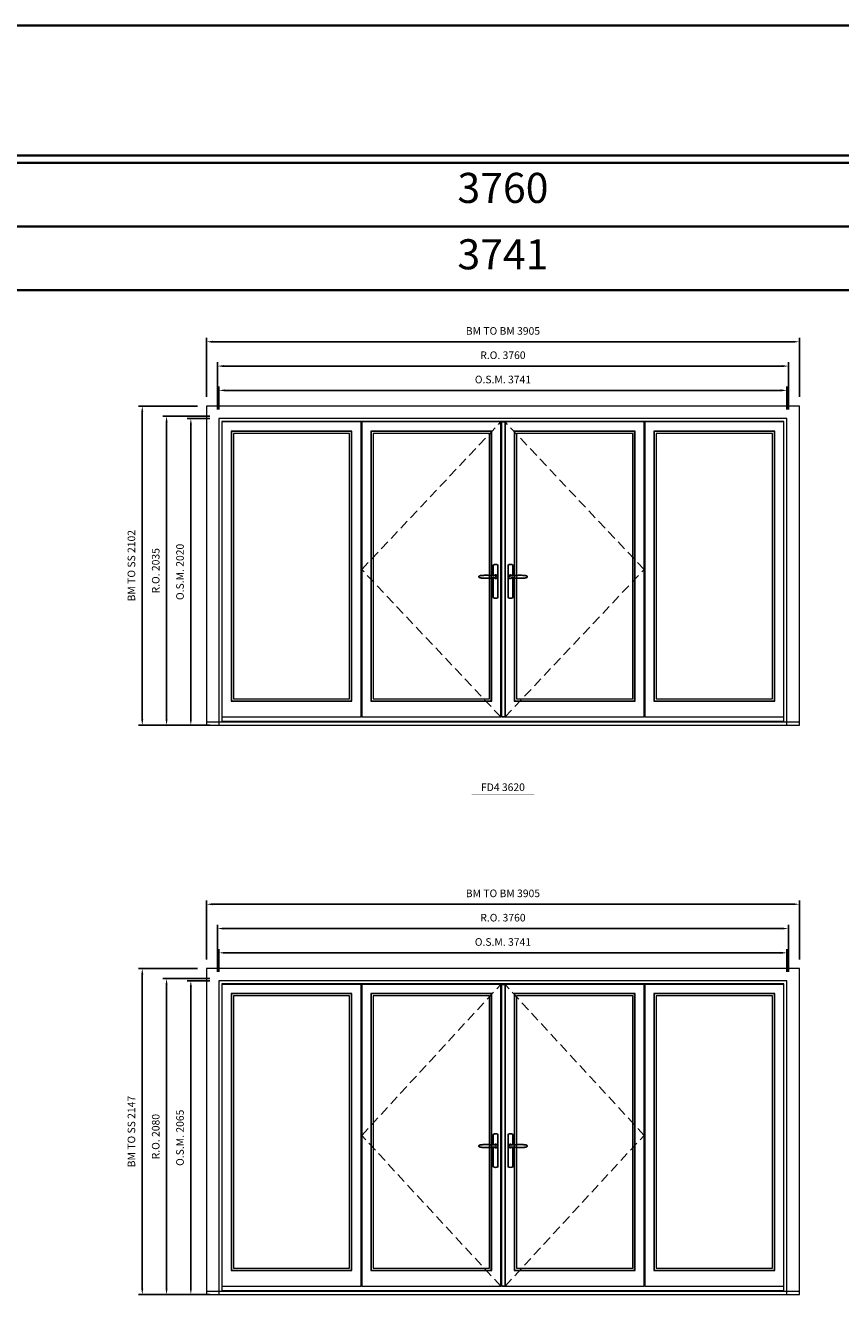
# Model space of a CAD drawing. Extents: x -9328 to 47375, y -21966 to 13176.
# Drawn here: x 29899 to 35269, y 4820 to 13176 of the extents above; entities that cross this region are included whole.
import ezdxf
from ezdxf.enums import TextEntityAlignment as Align

# ---------------------------------------------------------------- set-up
doc = ezdxf.new("R2010")
doc.units = 0
doc.header["$LTSCALE"] = 250
doc.header["$MEASUREMENT"] = 0
doc.header["$PDMODE"] = 3
doc.header["$PDSIZE"] = -2
doc.linetypes.add('HIDDEN', pattern=[0.375, 0.25, -0.125])
doc.layers.get('0').update_dxf_attribs({"color": 5, "linetype": 'CONTINUOUS', "lineweight": 0})
doc.layers.get('DEFPOINTS').update_dxf_attribs({"color": 2, "linetype": 'CONTINUOUS', "lineweight": 0})
for name, color, linetype, lineweight in [('3.5 inch MC brickmould', 12, 'CONTINUOUS', 0), ('BORDER', 7, 'CONTINUOUS', 35), ('Dimensions', 2, 'CONTINUOUS', 0), ('FRAME', 7, 'CONTINUOUS', 0), ('GLASS', 6, 'CONTINUOUS', 0), ('GLAZING STOP', 1, 'CONTINUOUS', 0), ('Metal Clad SASH', 4, 'CONTINUOUS', 0), ('TEXT', 7, 'CONTINUOUS', 0), ('Traditional Sizes', 2, 'CONTINUOUS', 0)]:
    doc.layers.add(name, color=color, linetype=linetype, lineweight=lineweight)
for name, color, linetype in [('7', 7, 'CONTINUOUS'), ('Astragel', 3, 'CONTINUOUS'), ('Operation Lines', 2, 'CONTINUOUS')]:
    doc.layers.add(name, color=color, linetype=linetype)
doc.layers.add('viewport', color=7, linetype='CONTINUOUS', plot=False)
doc.styles.add('ROMANS', font='romans')
doc.styles.add('style1', font='arial.ttf')
doc.dimstyles.new('LWDEC', dxfattribs={"dimscale": 20, "dimtxt": 2.5, "dimasz": 2, "dimexe": 1.25, "dimexo": 3, "dimgap": 2, "dimtad": 1, "dimtoh": 1, "dimdec": 0, "dimzin": 11, "dimdsep": 46, "dimtxsty": 'ROMANS', "dimcen": 0, "dimdle": 1.5, "dimazin": 0, "dimtfac": 1, "dimtdec": 0, "dimtix": 1, "dimtmove": 0, "dimatfit": 3, "dimfxl": 0, "dimtzin": 0, "dimarcsym": 0})

# ---------------------------------------------------------------- blocks, each defined once
blk = doc.blocks.new('label1')
at = {"const_width": 2}
blk.add_lwpolyline([(-206, 0), (206, 0)], dxfattribs=at)
at = {"linetype": 'Continuous', "style": 'style1'}
blk.add_attdef('LABEL', text='', height=50, dxfattribs=at).set_placement((0, 20), align=Align.CENTER)
blk = doc.blocks.new('*D1479')
at = {"layer": 'DEFPOINTS', "color": 0, "linetype": 'Continuous'}
for p in [(34914.9, 10773.1), (31174.1, 10588.1), (34914.9, 10588.1)]:
    blk.add_point(p, dxfattribs=at)
at = {"layer": 'Dimensions', "color": 0, "linetype": 'Continuous', "lineweight": -2}
for p, q in [((31174.1, 10648.1), (31174.1, 10798.1)), ((34914.9, 10648.1), (34914.9, 10798.1))]:
    blk.add_line(p, q, dxfattribs=at)
at = {"layer": 'Dimensions', "color": 2, "linetype": 'Continuous', "lineweight": -2}
blk.add_line((31214.1, 10773.1), (34874.9, 10773.1), dxfattribs=at)
at = {"layer": 'Dimensions', "color": 2, "linetype": 'Continuous'}
for points in [[(31214.1, 10779.8), (31214.1, 10766.4), (31174.1, 10773.1)], [(34874.9, 10779.8), (34874.9, 10766.4), (34914.9, 10773.1)]]:
    blk.add_solid(points, dxfattribs=at)
at = {"layer": 'Dimensions', "color": 0, "linetype": 'Continuous', "insert": (33044.5, 10838.1), "char_height": 50, "attachment_point": 5, "style": 'ROMANS'}
blk.add_mtext('O.S.M. 3741', dxfattribs=at)
blk = doc.blocks.new('*D1480')
at = {"layer": 'DEFPOINTS', "color": 0, "linetype": 'Continuous'}
for p in [(34924.4, 10933.1), (31164.6, 10588.1), (34924.4, 10588.1)]:
    blk.add_point(p, dxfattribs=at)
at = {"layer": 'Dimensions', "color": 0, "linetype": 'Continuous', "lineweight": -2}
for p, q in [((31164.6, 10648.1), (31164.6, 10958.1)), ((34924.4, 10648.1), (34924.4, 10958.1))]:
    blk.add_line(p, q, dxfattribs=at)
at = {"layer": 'Dimensions', "color": 2, "linetype": 'Continuous', "lineweight": -2}
blk.add_line((31204.6, 10933.1), (34884.4, 10933.1), dxfattribs=at)
at = {"layer": 'Dimensions', "color": 2, "linetype": 'Continuous'}
for points in [[(31204.6, 10939.8), (31204.6, 10926.4), (31164.6, 10933.1)], [(34884.4, 10939.8), (34884.4, 10926.4), (34924.4, 10933.1)]]:
    blk.add_solid(points, dxfattribs=at)
at = {"layer": 'Dimensions', "color": 0, "linetype": 'Continuous', "insert": (33044.5, 10998.1), "char_height": 50, "attachment_point": 5, "style": 'ROMANS'}
blk.add_mtext('R.O. 3760', dxfattribs=at)
blk = doc.blocks.new('*D1482')
at = {"layer": '3.5 inch MC brickmould', "color": 0, "lineweight": -2}
for p, q in [((31092.1, 10730.1), (31092.1, 11118.1)), ((34996.9, 10730.1), (34996.9, 11118.1)), ((31132.1, 11093.1), (34956.9, 11093.1))]:
    blk.add_line(p, q, dxfattribs=at)
at = {"layer": '3.5 inch MC brickmould', "color": 0}
for points in [[(31132.1, 11099.8), (31132.1, 11086.4), (31092.1, 11093.1)], [(34956.9, 11099.8), (34956.9, 11086.4), (34996.9, 11093.1)]]:
    blk.add_solid(points, dxfattribs=at)
at = {"layer": 'DEFPOINTS', "color": 0}
for p in [(34996.9, 11093.1), (31092.1, 10670.1), (34996.9, 10670.1)]:
    blk.add_point(p, dxfattribs=at)
at = {"layer": '3.5 inch MC brickmould', "color": 0, "insert": (33044.5, 11158.1), "char_height": 50, "attachment_point": 5, "style": 'ROMANS'}
blk.add_mtext('BM TO BM 3905', dxfattribs=at)
blk = doc.blocks.new('*D1471')
at = {"layer": 'DEFPOINTS', "color": 0, "linetype": 'Continuous'}
for p in [(30989, 10588.1), (31174, 10588.1), (31174, 8568.1)]:
    blk.add_point(p, dxfattribs=at)
at = {"layer": 'Dimensions', "color": 0, "linetype": 'Continuous', "lineweight": -2}
for p, q in [((31114, 10588.1), (30964, 10588.1)), ((31114, 8568.1), (30964, 8568.1))]:
    blk.add_line(p, q, dxfattribs=at)
at = {"layer": 'Dimensions', "color": 2, "linetype": 'Continuous', "lineweight": -2}
blk.add_line((30989, 8608.1), (30989, 10548.1), dxfattribs=at)
at = {"layer": 'Dimensions', "color": 2, "linetype": 'Continuous'}
for points in [[(30982.3, 10548.1), (30995.7, 10548.1), (30989, 10588.1)], [(30982.3, 8608.1), (30995.7, 8608.1), (30989, 8568.1)]]:
    blk.add_solid(points, dxfattribs=at)
at = {"layer": 'Dimensions', "color": 0, "linetype": 'Continuous', "insert": (30924, 9578.1), "char_height": 50, "attachment_point": 5, "rotation": 90, "style": 'ROMANS'}
blk.add_mtext('O.S.M. 2020', dxfattribs=at)
blk = doc.blocks.new('*D1472')
at = {"layer": 'DEFPOINTS', "color": 0, "linetype": 'Continuous'}
for p in [(30829, 10603.1), (31174, 10603.1), (31174, 8568.1)]:
    blk.add_point(p, dxfattribs=at)
at = {"layer": 'Dimensions', "color": 0, "linetype": 'Continuous', "lineweight": -2}
for p, q in [((31114, 10603.1), (30804, 10603.1)), ((31114, 8568.1), (30804, 8568.1))]:
    blk.add_line(p, q, dxfattribs=at)
at = {"layer": 'Dimensions', "color": 2, "linetype": 'Continuous', "lineweight": -2}
blk.add_line((30829, 8608.1), (30829, 10563.1), dxfattribs=at)
at = {"layer": 'Dimensions', "color": 2, "linetype": 'Continuous'}
for points in [[(30822.3, 10563.1), (30835.7, 10563.1), (30829, 10603.1)], [(30822.3, 8608.1), (30835.7, 8608.1), (30829, 8568.1)]]:
    blk.add_solid(points, dxfattribs=at)
at = {"layer": 'Dimensions', "color": 0, "linetype": 'Continuous', "insert": (30764, 9585.6), "char_height": 50, "attachment_point": 5, "rotation": 90, "style": 'ROMANS'}
blk.add_mtext('R.O. 2035', dxfattribs=at)
blk = doc.blocks.new('*D1474')
at = {"layer": '3.5 inch MC brickmould', "color": 0, "lineweight": -2}
for p, q in [((31032, 10670.1), (30644, 10670.1)), ((30669, 8608.1), (30669, 10630.1)), ((31032, 8568.1), (30644, 8568.1))]:
    blk.add_line(p, q, dxfattribs=at)
at = {"layer": '3.5 inch MC brickmould', "color": 0}
for points in [[(30662.3, 10630.1), (30675.7, 10630.1), (30669, 10670.1)], [(30662.3, 8608.1), (30675.7, 8608.1), (30669, 8568.1)]]:
    blk.add_solid(points, dxfattribs=at)
at = {"layer": 'DEFPOINTS', "color": 0}
for p in [(30669, 10670.1), (31092, 10670.1), (31092, 8568.1)]:
    blk.add_point(p, dxfattribs=at)
at = {"layer": '3.5 inch MC brickmould', "color": 0, "insert": (30604, 9619.1), "char_height": 50, "attachment_point": 5, "rotation": 90, "style": 'ROMANS'}
blk.add_mtext('BM TO SS 2102', dxfattribs=at)
blk = doc.blocks.new('*D1465')
at = {"layer": 'DEFPOINTS', "color": 0, "linetype": 'Continuous'}
for p in [(34914.9, 7070.3), (31174.1, 6885.3), (34914.9, 6885.3)]:
    blk.add_point(p, dxfattribs=at)
at = {"layer": 'Dimensions', "color": 0, "linetype": 'Continuous', "lineweight": -2}
for p, q in [((31174.1, 6945.3), (31174.1, 7095.3)), ((34914.9, 6945.3), (34914.9, 7095.3))]:
    blk.add_line(p, q, dxfattribs=at)
at = {"layer": 'Dimensions', "color": 2, "linetype": 'Continuous', "lineweight": -2}
blk.add_line((31214.1, 7070.3), (34874.9, 7070.3), dxfattribs=at)
at = {"layer": 'Dimensions', "color": 2, "linetype": 'Continuous'}
for points in [[(31214.1, 7076.9), (31214.1, 7063.6), (31174.1, 7070.3)], [(34874.9, 7076.9), (34874.9, 7063.6), (34914.9, 7070.3)]]:
    blk.add_solid(points, dxfattribs=at)
at = {"layer": 'Dimensions', "color": 0, "linetype": 'Continuous', "insert": (33044.5, 7135.3), "char_height": 50, "attachment_point": 5, "style": 'ROMANS'}
blk.add_mtext('O.S.M. 3741', dxfattribs=at)
blk = doc.blocks.new('*D1466')
at = {"layer": 'DEFPOINTS', "color": 0, "linetype": 'Continuous'}
for p in [(34924.4, 7230.3), (31164.6, 6885.3), (34924.4, 6885.3)]:
    blk.add_point(p, dxfattribs=at)
at = {"layer": 'Dimensions', "color": 0, "linetype": 'Continuous', "lineweight": -2}
for p, q in [((31164.6, 6945.3), (31164.6, 7255.3)), ((34924.4, 6945.3), (34924.4, 7255.3))]:
    blk.add_line(p, q, dxfattribs=at)
at = {"layer": 'Dimensions', "color": 2, "linetype": 'Continuous', "lineweight": -2}
blk.add_line((31204.6, 7230.3), (34884.4, 7230.3), dxfattribs=at)
at = {"layer": 'Dimensions', "color": 2, "linetype": 'Continuous'}
for points in [[(31204.6, 7236.9), (31204.6, 7223.6), (31164.6, 7230.3)], [(34884.4, 7236.9), (34884.4, 7223.6), (34924.4, 7230.3)]]:
    blk.add_solid(points, dxfattribs=at)
at = {"layer": 'Dimensions', "color": 0, "linetype": 'Continuous', "insert": (33044.5, 7295.3), "char_height": 50, "attachment_point": 5, "style": 'ROMANS'}
blk.add_mtext('R.O. 3760', dxfattribs=at)
blk = doc.blocks.new('*D1468')
at = {"layer": '3.5 inch MC brickmould', "color": 0, "lineweight": -2}
for p, q in [((31092.1, 7027.3), (31092.1, 7415.3)), ((31132.1, 7390.3), (34956.9, 7390.3)), ((34996.9, 7027.3), (34996.9, 7415.3))]:
    blk.add_line(p, q, dxfattribs=at)
at = {"layer": '3.5 inch MC brickmould', "color": 0}
for points in [[(31132.1, 7396.9), (31132.1, 7383.6), (31092.1, 7390.3)], [(34956.9, 7396.9), (34956.9, 7383.6), (34996.9, 7390.3)]]:
    blk.add_solid(points, dxfattribs=at)
at = {"layer": 'DEFPOINTS', "color": 0}
for p in [(34996.9, 7390.3), (31092.1, 6967.3), (34996.9, 6967.3)]:
    blk.add_point(p, dxfattribs=at)
at = {"layer": '3.5 inch MC brickmould', "color": 0, "insert": (33044.5, 7455.3), "char_height": 50, "attachment_point": 5, "style": 'ROMANS'}
blk.add_mtext('BM TO BM 3905', dxfattribs=at)
blk = doc.blocks.new('*D1457')
at = {"layer": 'DEFPOINTS', "color": 0, "linetype": 'Continuous'}
for p in [(30989, 6885.3), (31174, 6885.3), (31174, 4820.3)]:
    blk.add_point(p, dxfattribs=at)
at = {"layer": 'Dimensions', "color": 0, "linetype": 'Continuous', "lineweight": -2}
for p, q in [((31114, 6885.3), (30964, 6885.3)), ((31114, 4820.3), (30964, 4820.3))]:
    blk.add_line(p, q, dxfattribs=at)
at = {"layer": 'Dimensions', "color": 2, "linetype": 'Continuous', "lineweight": -2}
blk.add_line((30989, 4860.3), (30989, 6845.3), dxfattribs=at)
at = {"layer": 'Dimensions', "color": 2, "linetype": 'Continuous'}
for points in [[(30982.3, 6845.3), (30995.7, 6845.3), (30989, 6885.3)], [(30982.3, 4860.3), (30995.7, 4860.3), (30989, 4820.3)]]:
    blk.add_solid(points, dxfattribs=at)
at = {"layer": 'Dimensions', "color": 0, "linetype": 'Continuous', "insert": (30924, 5852.8), "char_height": 50, "attachment_point": 5, "rotation": 90, "style": 'ROMANS'}
blk.add_mtext('O.S.M. 2065', dxfattribs=at)
blk = doc.blocks.new('*D1458')
at = {"layer": 'DEFPOINTS', "color": 0, "linetype": 'Continuous'}
for p in [(30829, 6900.3), (31174, 6900.3), (31174, 4820.3)]:
    blk.add_point(p, dxfattribs=at)
at = {"layer": 'Dimensions', "color": 0, "linetype": 'Continuous', "lineweight": -2}
for p, q in [((31114, 6900.3), (30804, 6900.3)), ((31114, 4820.3), (30804, 4820.3))]:
    blk.add_line(p, q, dxfattribs=at)
at = {"layer": 'Dimensions', "color": 2, "linetype": 'Continuous', "lineweight": -2}
blk.add_line((30829, 4860.3), (30829, 6860.3), dxfattribs=at)
at = {"layer": 'Dimensions', "color": 2, "linetype": 'Continuous'}
for points in [[(30822.3, 6860.3), (30835.7, 6860.3), (30829, 6900.3)], [(30822.3, 4860.3), (30835.7, 4860.3), (30829, 4820.3)]]:
    blk.add_solid(points, dxfattribs=at)
at = {"layer": 'Dimensions', "color": 0, "linetype": 'Continuous', "insert": (30764, 5860.3), "char_height": 50, "attachment_point": 5, "rotation": 90, "style": 'ROMANS'}
blk.add_mtext('R.O. 2080', dxfattribs=at)
blk = doc.blocks.new('*D1460')
at = {"layer": '3.5 inch MC brickmould', "color": 0, "lineweight": -2}
for p, q in [((31032, 6967.3), (30644, 6967.3)), ((30669, 4860.3), (30669, 6927.3)), ((31032, 4820.3), (30644, 4820.3))]:
    blk.add_line(p, q, dxfattribs=at)
at = {"layer": '3.5 inch MC brickmould', "color": 0}
for points in [[(30662.3, 6927.3), (30675.7, 6927.3), (30669, 6967.3)], [(30662.3, 4860.3), (30675.7, 4860.3), (30669, 4820.3)]]:
    blk.add_solid(points, dxfattribs=at)
at = {"layer": 'DEFPOINTS', "color": 0}
for p in [(30669, 6967.3), (31092, 6967.3), (31092, 4820.3)]:
    blk.add_point(p, dxfattribs=at)
at = {"layer": '3.5 inch MC brickmould', "color": 0, "insert": (30604, 5893.8), "char_height": 50, "attachment_point": 5, "rotation": 90, "style": 'ROMANS'}
blk.add_mtext('BM TO SS 2147', dxfattribs=at)
blk = doc.blocks.new('*U1754')
at = {"layer": '7', "color": 7, "lineweight": 25}
for points in [[(-35.2, 902.3), (-35, 902.2), (-35, 902.3), (-35, 902.3), (-35, 902.4), (-34.9, 902.5), (-34.9, 902.5), (-34.9, 902.6), (-34.9, 902.7), (-34.9, 902.8), (-35, 902.9), (-35.1, 903), (-35.1, 903.2), (-35.1, 903.2), (-35.4, 903.7), (-35.9, 904.2), (-36.5, 904.7), (-37.2, 905.2), (-38, 905.5), (-38.9, 905.9), (-40.1, 906.1), (-41.2, 906.4), (-42.3, 906.4), (-43.8, 906.6), (-45.2, 906.6), (-46.6, 906.7), (-48.1, 906.7), (-51, 906.7), (-54, 906.6), (-57.3, 906.4), (-60.6, 906.1), (-63.9, 905.8), (-67.2, 905.6), (-70.6, 905.4), (-73.9, 905.2), (-77.3, 904.9), (-80.7, 904.7), (-87.3, 904.4), (-93.9, 904.2), (-100.4, 904.1), (-106.8, 904.2), (-113.3, 904.4), (-119.8, 904.8), (-122.9, 905.1), (-125.9, 905.4), (-129, 905.7), (-132, 906.1), (-135.1, 906.5), (-136.8, 906.8), (-138.3, 907.3), (-139.7, 907.8), (-140.8, 908.3), (-141.4, 908.5), (-142, 908.8), (-142.5, 909), (-142.8, 909.2), (-143.1, 909.5), (-143.5, 909.7), (-143.8, 910), (-144.2, 910.3), (-144.5, 910.7), (-144.8, 911.2), (-145, 911.6), (-145.2, 912.1), (-145.4, 912.7), (-145.5, 912.9), (-145.5, 913.1), (-145.5, 913.5), (-145.5, 913.7), (-145.5, 914), (-145.5, 914.3), (-145.5, 914.7), (-145.5, 915), (-145.4, 915.2), (-145.4, 915.5), (-145.3, 915.7), (-145, 916.4), (-144.6, 917.1), (-144.3, 917.6), (-143.8, 918), (-143.4, 918.4), (-143.2, 918.5), (-143, 918.6), (-142.9, 918.7), (-142.8, 918.8), (-142.6, 918.8), (-142.5, 918.9), (-141.9, 919.2), (-141.4, 919.5), (-140.7, 919.8), (-140, 920.1), (-139.4, 920.3), (-138.8, 920.5), (-138.4, 920.6), (-138, 920.8), (-137.5, 921), (-136.8, 921.1), (-136, 921.3), (-135.1, 921.5), (-131.8, 922), (-128.6, 922.3), (-125.3, 922.7), (-122.2, 922.9), (-118.9, 923.2), (-115.7, 923.4), (-108, 923.8), (-100.3, 923.9), (-93.8, 923.8), (-87.3, 923.6), (-80.7, 923.2), (-73.2, 922.7), (-65.7, 922.2), (-63.4, 922.1), (-61, 921.9), (-58.6, 921.7), (-56.3, 921.5), (-54, 921.4), (-51.4, 921.2), (-49, 921.2), (-46.6, 921.2), (-45.1, 921.3), (-43.7, 921.4), (-42.3, 921.5), (-41.2, 921.6), (-40.1, 921.8), (-38.9, 922.1), (-38, 922.4), (-37.2, 922.8), (-36.5, 923.2), (-35.9, 923.7), (-35.4, 924.2), (-35.1, 924.7), (-35.1, 924.8), (-35.1, 924.9), (-35, 925), (-35, 925.1), (-34.9, 925.2), (-34.9, 925.3), (-34.9, 925.3), (-34.9, 925.4), (-34.9, 925.5), (-34.9, 925.6), (-35, 925.6), (-35, 925.6), (-35, 925.7), (-35, 925.8), (-33.4, 925.6), (-31.9, 925.3), (-30.4, 924.8), (-29.5, 924.4)], [(-35, 925.8), (-34.7, 925.7)], [(-29.4, 924.4), (-28.9, 924.1), (-28.2, 923.6), (-27.5, 923), (-26.9, 922.6), (-26.5, 922.1), (-26, 921.5), (-25.9, 921.5), (-25.7, 921.2), (-24.8, 919.9), (-24.2, 918.6), (-23.7, 917.1)], [(-46.7, 914), (-46.7, 914)]]:
    blk.add_lwpolyline(points, dxfattribs=at)
for points in [[(-50.5, 921.2), (-50.5, 991, -0.260241), (-19.5, 991), (-19.5, 776.9, -0.255586), (-50.5, 776.9), (-50.5, 906.7)], [(-44.3, 921.4, -0.227156), (-35, 925.9, -1.588724), (-44.3, 906.6)], [(-23.8, 917.4), (-23.6, 917), (-23.5, 916.7), (-23.5, 916.4), (-23.4, 916), (-23.4, 915.7), (-23.3, 915.5), (-23.3, 915.2), (-23.3, 915), (-23.3, 914.8), (-23.3, 914.5), (-23.3, 914.1), (-23.3, 914, -0.416255), (-35, 902.3)]]:
    blk.add_lwpolyline(points, format="xyb", dxfattribs=at)
for centre, radius, start, end in [((-34.8, 914.4), 11.3, 38.19333, 89.04911), ((-34.8, 913.5), 11.2, 270.83068, 321.92689)]:
    blk.add_arc(centre, radius, start, end, dxfattribs=at)
at = {"layer": 'viewport', "color": 5}
blk.add_point((-35, 914), dxfattribs=at)
blk = doc.blocks.new('*U1758')
at = {"layer": '7', "color": 7, "lineweight": 25}
for points in [[(50.5, 921.2), (50.5, 991, 0.260241), (19.5, 991), (19.5, 776.9, 0.255586), (50.5, 776.9), (50.5, 906.7)], [(44.3, 921.4, 0.227156), (35, 925.9, 1.588724), (44.3, 906.6)], [(23.8, 917.4), (23.6, 917), (23.5, 916.7), (23.5, 916.4), (23.4, 916), (23.4, 915.7), (23.3, 915.5), (23.3, 915.2), (23.3, 915), (23.3, 914.8), (23.3, 914.5), (23.3, 914.1), (23.3, 914, 0.416255), (35, 902.3)]]:
    blk.add_lwpolyline(points, format="xyb", dxfattribs=at)
for points in [[(29.4, 924.4), (28.9, 924.1), (28.2, 923.6), (27.5, 923), (26.9, 922.6), (26.5, 922.1), (26, 921.5), (25.9, 921.5), (25.7, 921.2), (24.8, 919.9), (24.2, 918.6), (23.7, 917.1)], [(35.2, 902.3), (35, 902.2), (35, 902.3), (35, 902.3), (35, 902.4), (34.9, 902.5), (34.9, 902.5), (34.9, 902.6), (34.9, 902.7), (34.9, 902.8), (35, 902.9), (35.1, 903), (35.1, 903.2), (35.1, 903.2), (35.4, 903.7), (35.9, 904.2), (36.5, 904.7), (37.2, 905.2), (38, 905.5), (38.9, 905.9), (40.1, 906.1), (41.2, 906.4), (42.3, 906.4), (43.8, 906.6), (45.2, 906.6), (46.6, 906.7), (48.1, 906.7), (51, 906.7), (54, 906.6), (57.3, 906.4), (60.6, 906.1), (63.9, 905.8), (67.2, 905.6), (70.6, 905.4), (73.9, 905.2), (77.3, 904.9), (80.7, 904.7), (87.3, 904.4), (93.9, 904.2), (100.4, 904.1), (106.8, 904.2), (113.3, 904.4), (119.8, 904.8), (122.9, 905.1), (125.9, 905.4), (129, 905.7), (132, 906.1), (135.1, 906.5), (136.8, 906.8), (138.3, 907.3), (139.7, 907.8), (140.8, 908.3), (141.4, 908.5), (142, 908.8), (142.5, 909), (142.8, 909.2), (143.1, 909.5), (143.5, 909.7), (143.8, 910), (144.2, 910.3), (144.5, 910.7), (144.8, 911.2), (145, 911.6), (145.2, 912.1), (145.4, 912.7), (145.5, 912.9), (145.5, 913.1), (145.5, 913.5), (145.5, 913.7), (145.5, 914), (145.5, 914.3), (145.5, 914.7), (145.5, 915), (145.4, 915.2), (145.4, 915.5), (145.3, 915.7), (145, 916.4), (144.6, 917.1), (144.3, 917.6), (143.8, 918), (143.4, 918.4), (143.2, 918.5), (143, 918.6), (142.9, 918.7), (142.8, 918.8), (142.6, 918.8), (142.5, 918.9), (141.9, 919.2), (141.4, 919.5), (140.7, 919.8), (140, 920.1), (139.4, 920.3), (138.8, 920.5), (138.4, 920.6), (138, 920.8), (137.5, 921), (136.8, 921.1), (136, 921.3), (135.1, 921.5), (131.8, 922), (128.6, 922.3), (125.3, 922.7), (122.2, 922.9), (118.9, 923.2), (115.7, 923.4), (108, 923.8), (100.3, 923.9), (93.8, 923.8), (87.3, 923.6), (80.7, 923.2), (73.2, 922.7), (65.7, 922.2), (63.4, 922.1), (61, 921.9), (58.6, 921.7), (56.3, 921.5), (54, 921.4), (51.4, 921.2), (49, 921.2), (46.6, 921.2), (45.1, 921.3), (43.7, 921.4), (42.3, 921.5), (41.2, 921.6), (40.1, 921.8), (38.9, 922.1), (38, 922.4), (37.2, 922.8), (36.5, 923.2), (35.9, 923.7), (35.4, 924.2), (35.1, 924.7), (35.1, 924.8), (35.1, 924.9), (35, 925), (35, 925.1), (34.9, 925.2), (34.9, 925.3), (34.9, 925.3), (34.9, 925.4), (34.9, 925.5), (34.9, 925.6), (35, 925.6), (35, 925.6), (35, 925.7), (35, 925.8), (33.4, 925.6), (31.9, 925.3), (30.4, 924.8), (29.5, 924.4)], [(35, 925.8), (34.7, 925.7)], [(46.7, 914), (46.7, 914)]]:
    blk.add_lwpolyline(points, dxfattribs=at)
for centre, radius, start, end in [((34.8, 914.4), 11.3, 90.95089, 141.80667), ((34.8, 913.5), 11.2, 218.07311, 269.16932)]:
    blk.add_arc(centre, radius, start, end, dxfattribs=at)
at = {"layer": 'viewport', "color": 5}
blk.add_point((35, 914), dxfattribs=at)

msp = doc.modelspace()

# ---------------------------------------------------------------- linework, layer by layer
at = {"layer": '3.5 inch MC brickmould'}
for points in [[(31092.1, 8568.1), (34996.9, 8568.1), (34996.9, 10670.1), (31092.1, 10670.1)], [(31092.1, 8568.1), (34996.9, 8568.1), (34996.9, 8589.1), (31092.1, 8589.1)], [(31092.1, 4820.3), (34996.9, 4820.3), (34996.9, 6967.3), (31092.1, 6967.3)], [(31092.1, 4820.3), (34996.9, 4820.3), (34996.9, 4841.3), (31092.1, 4841.3)]]:
    msp.add_lwpolyline(points, close=True, dxfattribs=at)
at = {"layer": 'Astragel'}
for points in [[(33034.4, 8623.1), (33059.4, 8623.1), (33059.4, 10565.1), (33034.4, 10565.1)], [(33034.4, 4875.3), (33059.4, 4875.3), (33059.4, 6862.3), (33034.4, 6862.3)]]:
    msp.add_lwpolyline(points, close=True, dxfattribs=at)
at = {"layer": 'BORDER'}
for p, q in [((47374.6, 12270.1), (-9328.1, 12270.1)), ((47374.6, 11851.5), (-8909.5, 11851.5)), ((47374.6, 11432.9), (-8490.8, 11432.9))]:
    msp.add_line(p, q, dxfattribs=at)
msp.add_lwpolyline([(47374.6, 12320.1), (-9328, 12320.1), (-9328, 13176), (47374.6, 13176)], close=True, dxfattribs=at)
at = {"layer": 'FRAME'}
for points in [[(31174, 8568.1), (34914.9, 8568.1), (34914.9, 10588.1), (31174, 10588.1)], [(31194, 8595.1), (34894.9, 8595.1), (34894.9, 10568.1), (31194, 10568.1)], [(31174, 4820.3), (34914.9, 4820.3), (34914.9, 6885.3), (31174, 6885.3)], [(31194, 4847.3), (34894.9, 4847.3), (34894.9, 6865.3), (31194, 6865.3)]]:
    msp.add_lwpolyline(points, close=True, dxfattribs=at)
at = {"layer": 'GLASS'}
for points in [[(31256.5, 8730.1), (32047.5, 8730.1), (32047.5, 10502.1), (31256.5, 10502.1)], [(32177, 8730.1), (32967.9, 8730.1), (32967.9, 10502.1), (32177, 10502.1)], [(33120.9, 8730.1), (33911.9, 8730.1), (33911.9, 10502.1), (33120.9, 10502.1)], [(34041.4, 8730.1), (34832.4, 8730.1), (34832.4, 10502.1), (34041.4, 10502.1)], [(31256.5, 4982.3), (32047.5, 4982.3), (32047.5, 6799.3), (31256.5, 6799.3)], [(32177, 4982.3), (32967.9, 4982.3), (32967.9, 6799.3), (32177, 6799.3)], [(33120.9, 4982.3), (33911.9, 4982.3), (33911.9, 6799.3), (33120.9, 6799.3)], [(34041.4, 4982.3), (34832.4, 4982.3), (34832.4, 6799.3), (34041.4, 6799.3)]]:
    msp.add_lwpolyline(points, close=True, dxfattribs=at)
at = {"layer": 'GLAZING STOP'}
for points in [[(31269, 8742.1), (32035, 8742.1), (32035, 10490.1), (31269, 10490.1)], [(32189.5, 8742.1), (32955.4, 8742.1), (32955.4, 10490.1), (32189.5, 10490.1)], [(33133.4, 8742.1), (33899.4, 8742.1), (33899.4, 10490.1), (33133.4, 10490.1)], [(34053.9, 8742.1), (34819.9, 8742.1), (34819.9, 10490.1), (34053.9, 10490.1)], [(31269, 4994.3), (32035, 4994.3), (32035, 6787.3), (31269, 6787.3)], [(32189.5, 4994.3), (32955.4, 4994.3), (32955.4, 6787.3), (32189.5, 6787.3)], [(33133.4, 4994.3), (33899.4, 4994.3), (33899.4, 6787.3), (33133.4, 6787.3)], [(34053.9, 4994.3), (34819.9, 4994.3), (34819.9, 6787.3), (34053.9, 6787.3)]]:
    msp.add_lwpolyline(points, close=True, dxfattribs=at)
at = {"layer": 'Metal Clad SASH'}
for points in [[(31194, 8623.1), (32110, 8623.1), (32110, 10565.1), (31194, 10565.1)], [(32114.5, 8623.1), (33030.4, 8623.1), (33030.4, 10565.1), (32114.5, 10565.1)], [(33058.4, 8623.1), (33974.4, 8623.1), (33974.4, 10565.1), (33058.4, 10565.1)], [(33978.9, 8623.1), (34894.9, 8623.1), (34894.9, 10565.1), (33978.9, 10565.1)], [(31254, 8727.1), (32050, 8727.1), (32050, 10505.1), (31254, 10505.1)], [(32174.5, 8727.1), (32970.4, 8727.1), (32970.4, 10505.1), (32174.5, 10505.1)], [(33118.4, 8727.1), (33914.4, 8727.1), (33914.4, 10505.1), (33118.4, 10505.1)], [(34038.9, 8727.1), (34834.9, 8727.1), (34834.9, 10505.1), (34038.9, 10505.1)], [(31194, 4875.3), (32110, 4875.3), (32110, 6862.3), (31194, 6862.3)], [(32114.5, 4875.3), (33030.4, 4875.3), (33030.4, 6862.3), (32114.5, 6862.3)], [(33058.4, 4875.3), (33974.4, 4875.3), (33974.4, 6862.3), (33058.4, 6862.3)], [(33978.9, 4875.3), (34894.9, 4875.3), (34894.9, 6862.3), (33978.9, 6862.3)], [(31254, 4979.3), (32050, 4979.3), (32050, 6802.3), (31254, 6802.3)], [(32174.5, 4979.3), (32970.4, 4979.3), (32970.4, 6802.3), (32174.5, 6802.3)], [(33118.4, 4979.3), (33914.4, 4979.3), (33914.4, 6802.3), (33118.4, 6802.3)], [(34038.9, 4979.3), (34834.9, 4979.3), (34834.9, 6802.3), (34038.9, 6802.3)]]:
    msp.add_lwpolyline(points, close=True, dxfattribs=at)
at = {"layer": 'Traditional Sizes', "linetype": 'HIDDEN'}
for points in [[(33030.4, 8623.1), (32114.5, 9594.1), (33030.4, 10565.1)], [(33058.4, 8623.1), (33974.4, 9594.1), (33058.4, 10565.1)], [(33030.4, 4875.3), (32114.5, 5868.8), (33030.4, 6862.3)], [(33058.4, 4875.3), (33974.4, 5868.8), (33058.4, 6862.3)]]:
    msp.add_lwpolyline(points, dxfattribs=at)

# ---------------------------------------------------------------- block references
at = {"layer": 'Operation Lines', "xscale": -1}
for name, p in [('*U1758', (33031.4, 8632.1)), ('*U1754', (33059.4, 8632.1)), ('*U1758', (33031.4, 4884.3)), ('*U1754', (33059.4, 4884.3))]:
    msp.add_blockref(name, p, dxfattribs=at)
at = {"layer": 'TEXT', "linetype": 'Continuous'}
msp.add_blockref('label1', (33044.5, 8115.6), dxfattribs=at).add_auto_attribs({'LABEL': 'FD4 3620'})

# ---------------------------------------------------------------- texts
at = {"layer": 'BORDER', "style": 'style1'}
for s, p in [('3760', (33044.7, 12080.4)), ('3741', (33044.7, 11643.4))]:
    msp.add_text(s, height=198, dxfattribs=at).set_placement(p, align=Align.MIDDLE)

# ---------------------------------------------------------------- dimensions: what is measured, and where the dimension line sits
at = {"layer": '3.5 inch MC brickmould'}
for base, p1, p2, picture, middle in [((34996.9, 11093.1), (31092.1, 10670.1), (34996.9, 10670.1), '*D1482', (33044.5, 11158.1)), ((34996.9, 7390.3), (31092.1, 6967.3), (34996.9, 6967.3), '*D1468', (33044.5, 7455.3))]:
    dim = msp.add_linear_dim(base=base, p1=p1, p2=p2, text='BM TO BM <>', dimstyle='LWDEC', dxfattribs=at)
    dim.commit()
    dim.dimension.update_dxf_attribs({"geometry": picture, "text_midpoint": middle})
for base, p1, p2, picture, middle in [((30669, 10670.1), (31092, 8568.1), (31092, 10670.1), '*D1474', (30604, 9619.1)), ((30669, 6967.3), (31092, 4820.3), (31092, 6967.3), '*D1460', (30604, 5893.8))]:
    dim = msp.add_linear_dim(base=base, p1=p1, p2=p2, angle=90, text='BM TO SS <>', dimstyle='LWDEC', dxfattribs=at)
    dim.commit()
    dim.dimension.update_dxf_attribs({"geometry": picture, "text_midpoint": middle})
at = {"layer": 'Dimensions', "linetype": 'Continuous'}
for base, p1, p2, text, picture, middle in [((34924.4, 10933.1), (31164.6, 10588.1), (34924.4, 10588.1), 'R.O. <>', '*D1480', (33044.5, 10998.1)), ((34914.9, 10773.1), (31174.1, 10588.1), (34914.9, 10588.1), 'O.S.M. <>', '*D1479', (33044.5, 10838.1)), ((34924.4, 7230.3), (31164.6, 6885.3), (34924.4, 6885.3), 'R.O. <>', '*D1466', (33044.5, 7295.3)), ((34914.9, 7070.3), (31174.1, 6885.3), (34914.9, 6885.3), 'O.S.M. <>', '*D1465', (33044.5, 7135.3))]:
    dim = msp.add_linear_dim(base=base, p1=p1, p2=p2, text=text, dimstyle='LWDEC', override={"dimclrd": 2}, dxfattribs=at)
    dim.commit()
    dim.dimension.update_dxf_attribs({"geometry": picture, "text_midpoint": middle})
for base, p1, p2, text, picture, middle in [((30829, 10603.1), (31174, 8568.1), (31174, 10603.1), 'R.O. <>', '*D1472', (30764, 9585.6)), ((30989, 10588.1), (31174, 8568.1), (31174, 10588.1), 'O.S.M. <>', '*D1471', (30924, 9578.1)), ((30829, 6900.3), (31174, 4820.3), (31174, 6900.3), 'R.O. <>', '*D1458', (30764, 5860.3)), ((30989, 6885.3), (31174, 4820.3), (31174, 6885.3), 'O.S.M. <>', '*D1457', (30924, 5852.8))]:
    dim = msp.add_linear_dim(base=base, p1=p1, p2=p2, angle=90, text=text, dimstyle='LWDEC', override={"dimclrd": 2}, dxfattribs=at)
    dim.commit()
    dim.dimension.update_dxf_attribs({"geometry": picture, "text_midpoint": middle})

doc.saveas('drawing.dxf')
